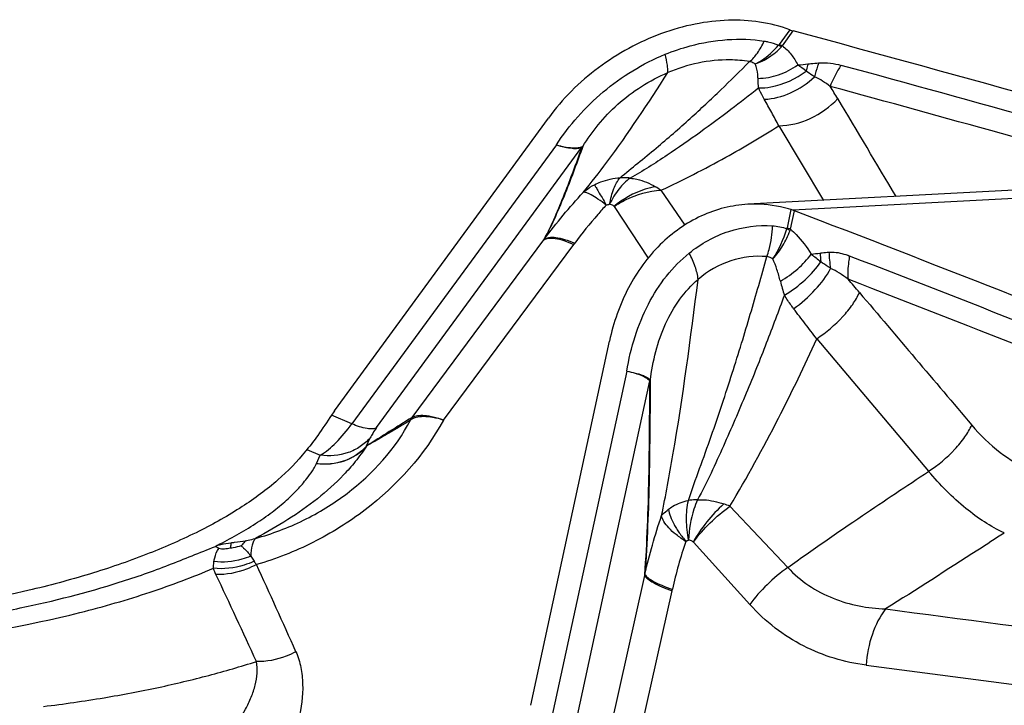
# Model space of a CAD drawing. Units: millimetres. Extents: x 0 to 594, y 0 to 420.
# Drawn here: x 134 to 138, y 107 to 110 of the extents above; entities that cross this region are included whole.
import ezdxf

# ---------------------------------------------------------------- set-up
doc = ezdxf.new("R2010")
doc.units = ezdxf.units.MM
doc.header["$LTSCALE"] = 32.67
doc.layers.add('607088417-000_CL', color=7, linetype='CONTINUOUS')

msp = doc.modelspace()

# ---------------------------------------------------------------- linework, layer by layer
at = {"layer": '607088417-000_CL', "color": 9, "linetype": 'CONTINUOUS'}
for p, q in [((137.3778, 110.2854), (137.3324, 110.2231)), ((137.3465, 110.2179), (137.3924, 110.2806)), ((137.332, 109.88), (137.5198, 109.5642)), ((136.3906, 109.7984), (135.526, 108.6191)), ((135.6304, 108.6029), (136.4987, 109.7889)), ((139.7486, 109.6467), (137.3905, 109.5226)), ((136.833, 109.6066), (136.9338, 109.4596)), ((136.6351, 109.5386), (136.7787, 109.32)), ((137.383, 109.5251), (137.3663, 109.4476)), ((137.3809, 109.442), (137.3977, 109.5201)), ((135.7811, 108.6461), (136.3377, 109.3968)), ((135.9127, 108.6351), (136.4648, 109.3778)), ((137.4919, 108.9791), (137.965, 108.4183)), ((136.6888, 108.8418), (136.37, 107.3739)), ((136.4657, 107.3225), (136.7856, 108.8012)), ((135.526, 108.6191), (135.4398, 108.656)), ((135.7745, 108.6358), (135.7739, 108.6353)), ((135.5879, 108.5254), (135.6035, 108.5599)), ((135.3353, 108.5104), (135.392, 108.4861)), ((135.376, 108.4507), (135.3765, 108.4517)), ((137.1249, 108.2708), (137.3694, 108.0115)), ((136.9704, 108.119), (137.2085, 107.8554)), ((135.0979, 108.0597), (135.1121, 108.0377)), ((136.5552, 107.0384), (136.7642, 107.9781)), ((136.6726, 106.9871), (136.8801, 107.9124)), ((137.7005, 107.5984), (139.6381, 107.3456))]:
    msp.add_line(p, q, dxfattribs=at)
at = {"layer": '607088417-000_CL', "color": 7, "linetype": 'CONTINUOUS'}
for p, q in [((135.4526, 108.6744), (136.3569, 109.9125)), ((139.5612, 109.6716), (137.2006, 109.5474)), ((136.2833, 107.4287), (136.615, 108.9694)), ((135.3765, 108.4517), (135.392, 108.4861))]:
    msp.add_line(p, q, dxfattribs=at)
for centre, radius, start, end in [((137.4548, 110.49), 0.2185, 249.3858, 251.4747), ((137.4245, 110.3994), 0.1231, 251.4307, 254.8474), ((109.5486, 6.8857), 107.0784, 73.722631, 74.928067), ((-55.6001, -5.7809), 225.217, 30.812004, 30.93469), ((137.3279, 109.3408), 0.1924, 70.9365, 73.3457), ((137.3144, 109.3019), 0.2336, 69.0931, 70.9226), ((100.592, 13.3619), 102.9615, 66.967558, 69.055065), ((135.9154, 108.3364), 0.573, 143.8519, 146.0935), ((135.4786, 108.386), 0.1898, 139.0515, 141.9143), ((134.8924, 107.9886), 0.125, 55.9846, 63.3326)]:
    msp.add_arc(centre, radius, start, end, dxfattribs=at)
at = {"layer": '607088417-000_CL', "color": 9, "linetype": 'CONTINUOUS'}
for centre, radius, start, end in [((137.3025, 110.245), 0.037, 317.9687, 323.8572), ((137.2771, 110.2757), 0.0904, 316.439, 320.2252), ((137.1301, 113.0241), 2.901, 275.5718, 276.4498), ((136.8779, 109.378), 0.9278, 52.1895, 54.8662), ((109.536, 6.9543), 106.928, 73.840438, 74.786776), ((109.4631, 6.7703), 107.0267, 73.982335, 74.786454), ((135.2239, 108.5799), 2.7485, 30.9698, 32.2394), ((136.4158, 109.8489), 0.1025, 324.0925, 326.4011), ((136.4345, 109.8457), 0.0866, 318.1017, 321.8882), ((136.6488, 109.3531), 0.3133, 54.0039, 58.9306), ((137.3318, 109.455), 0.0353, 341.6724, 347.9074), ((136.9056, 109.5798), 0.4794, 326.6722, 343.5331), ((137.3021, 109.4647), 0.0821, 339.8357, 343.9375), ((135.9911, 109.73), 0.5902, 323.3606, 324.0227), ((137.302, 110.8975), 1.5695, 276.0992, 277.4654), ((139.1755, 111.4429), 2.7107, 230.9766, 232.069), ((137.9175, 109.36), 0.412, 182.5901, 187.7035), ((137.9545, 109.353), 0.4109, 181.0825, 190.7229), ((100.5701, 13.2617), 102.9678, 66.967999, 68.904417), ((138.3598, 109.4809), 1.0541, 194.2209, 197.5655), ((100.5826, 13.2129), 102.9149, 66.969403, 68.904425), ((133.2597, 105.4242), 5.7912, 40.35861, 41.09234), ((136.677, 108.8239), 0.111, 348.1504, 350.361), ((136.7456, 108.8152), 0.0442, 336.1379, 341.3557), ((135.8552, 108.5906), 0.0928, 143.4562, 151.2175), ((136.9009, 107.701), 0.6123, 68.543, 71.1488), ((138.5118, 107.5715), 1.6668, 160.7341, 167.9582), ((105.8042, 94.555), 32.2638, 23.95557, 24.67467), ((108.6094, 95.5289), 29.1368, 24.50477, 25.30293), ((136.3016, 108.0423), 0.5929, 347.3421, 348.0189)]:
    msp.add_arc(centre, radius, start, end, dxfattribs=at)
at = {"layer": '607088417-000_CL', "color": 7, "linetype": 'CONTINUOUS'}
for points, knots in [([(137.3778, 110.2854), (137.296, 110.3161), (137.158, 110.3348), (136.9748, 110.3129), (136.7837, 110.2587), (136.5609, 110.1371), (136.4158, 109.9932), (136.3569, 109.9125)], [0, 0, 0, 0, 0.227065, 0.350132, 0.478022, 0.740697, 1, 1, 1, 1]), ([(137.2007, 109.5474), (137.167, 109.5456), (137.0993, 109.5354), (136.968, 109.489), (136.8179, 109.3819), (136.6842, 109.1959), (136.6318, 109.0474), (136.615, 108.9694)], [0, 0, 0, 0, 0.11489, 0.231205, 0.471774, 0.728299, 1, 1, 1, 1]), ([(137.383, 109.5251), (137.3682, 109.5296), (137.3087, 109.5448), (137.2465, 109.5498), (137.2007, 109.5474)], [0, 0, 0, 0, 0.252382, 1, 1, 1, 1]), ([(135.4398, 108.656), (135.4204, 108.6272), (135.3871, 108.5776), (135.3517, 108.5293), (135.3353, 108.5104)], [0, 0, 0, 0, 0.580926, 1, 1, 1, 1]), ([(135.3293, 108.503), (135.2947, 108.4589), (135.2107, 108.3736), (135.0581, 108.2615), (134.8748, 108.1589), (134.6638, 108.0662), (134.4275, 107.9842), (134.0706, 107.8878), (133.7876, 107.8404), (133.5925, 107.8182)], [0, 0, 0, 0, 0.088203, 0.187218, 0.297338, 0.418311, 0.549624, 0.690798, 1, 1, 1, 1]), ([(134.9574, 108.1057), (134.9566, 108.1053), (134.955, 108.1045), (134.9523, 108.1026), (134.9495, 108.1019), (134.9486, 108.1005)], [0, 0, 0, 0, 0.259296, 0.511379, 1, 1, 1, 1]), ([(135.0115, 108.0926), (135.0074, 108.0919), (134.9992, 108.0906), (134.9867, 108.0893), (134.9745, 108.0891), (134.9657, 108.0899), (134.9623, 108.0922)], [0, 0, 0, 0, 0.250414, 0.500931, 0.754082, 1, 1, 1, 1]), ([(135.0579, 108.1025), (135.0464, 108.0995), (135.0309, 108.0962), (135.0153, 108.0933), (135.0115, 108.0926)], [0, 0, 0, 0, 0.752634, 1, 1, 1, 1])]:
    msp.add_open_spline(points, degree=3, knots=knots, dxfattribs=at)
at = {"layer": '607088417-000_CL', "color": 9, "linetype": 'CONTINUOUS'}
for points, knots in [([(136.8507, 110.1819), (136.8853, 110.196), (137.0197, 110.2414), (137.1665, 110.2538), (137.2698, 110.2379)], [0, 0, 0, 0, 0.263434, 1, 1, 1, 1]), ([(137.2075, 110.1508), (137.2203, 110.1612), (137.2442, 110.1887), (137.2617, 110.2202), (137.2698, 110.2379)], [0, 0, 0, 0, 0.459887, 1, 1, 1, 1]), ([(137.2698, 110.2379), (137.2751, 110.237), (137.2957, 110.2331), (137.3158, 110.2265), (137.33, 110.2202)], [0, 0, 0, 0, 0.258807, 1, 1, 1, 1]), ([(137.2319, 110.1413), (137.2408, 110.1456), (137.2777, 110.1661), (137.3091, 110.1956), (137.33, 110.2202)], [0, 0, 0, 0, 0.232911, 1, 1, 1, 1]), ([(137.2319, 110.1413), (137.2523, 110.1481), (137.2925, 110.1678), (137.3265, 110.1968), (137.3423, 110.2131)], [0, 0, 0, 0, 0.485097, 1, 1, 1, 1]), ([(137.3423, 110.2131), (137.3413, 110.2136), (137.3371, 110.2158), (137.333, 110.2183), (137.33, 110.2202)], [0, 0, 0, 0, 0.232751, 1, 1, 1, 1]), ([(137.3465, 110.2179), (137.3454, 110.2182), (137.3406, 110.2198), (137.3359, 110.2216), (137.3324, 110.2231)], [0, 0, 0, 0, 0.234368, 1, 1, 1, 1]), ([(137.3465, 110.2179), (137.3604, 110.2073), (137.3853, 110.1822), (137.4037, 110.1523), (137.4118, 110.1368)], [0, 0, 0, 0, 0.499286, 1, 1, 1, 1]), ([(136.3906, 109.7984), (136.4449, 109.8821), (136.5807, 110.0358), (136.7561, 110.1432), (136.8507, 110.1819)], [0, 0, 0, 0, 0.494039, 1, 1, 1, 1]), ([(136.8621, 110.1044), (136.8629, 110.115), (136.8601, 110.1413), (136.8545, 110.1668), (136.8507, 110.1819)], [0, 0, 0, 0, 0.405901, 1, 1, 1, 1]), ([(137.2075, 110.1508), (137.1803, 110.1555), (137.0633, 110.1656), (136.9444, 110.1394), (136.8621, 110.1044)], [0, 0, 0, 0, 0.23605, 1, 1, 1, 1]), ([(136.6604, 109.6599), (136.6848, 109.681), (136.7361, 109.7223), (136.8365, 109.8039), (136.9321, 109.8879), (137.0224, 109.9707), (137.1062, 110.0504), (137.1673, 110.1105), (137.2073, 110.1508)], [0, 0, 0, 0, 0.131856, 0.26826, 0.528109, 0.650506, 0.768258, 1, 1, 1, 1]), ([(137.2319, 110.1413), (137.2301, 110.1424), (137.2224, 110.1466), (137.214, 110.1494), (137.2075, 110.1508)], [0, 0, 0, 0, 0.242438, 1, 1, 1, 1]), ([(137.2435, 110.0799), (137.2433, 110.0854), (137.2419, 110.1062), (137.238, 110.1272), (137.232, 110.1413)], [0, 0, 0, 0, 0.26369, 1, 1, 1, 1]), ([(137.2435, 110.0799), (137.273, 110.0806), (137.3328, 110.0918), (137.387, 110.1193), (137.4118, 110.1368)], [0, 0, 0, 0, 0.493067, 1, 1, 1, 1]), ([(137.456, 110.1414), (137.4551, 110.139), (137.4516, 110.129), (137.4486, 110.1188), (137.4466, 110.111)], [0, 0, 0, 0, 0.244995, 1, 1, 1, 1]), ([(137.456, 110.1414), (137.4597, 110.1419), (137.4746, 110.1435), (137.4894, 110.1448), (137.5007, 110.1457)], [0, 0, 0, 0, 0.247109, 1, 1, 1, 1]), ([(137.5007, 110.1457), (137.4988, 110.141), (137.4916, 110.1217), (137.4862, 110.1017), (137.4829, 110.0863)], [0, 0, 0, 0, 0.241922, 1, 1, 1, 1]), ([(137.5007, 110.1457), (137.5172, 110.147), (137.5492, 110.1461), (137.5805, 110.1394), (137.5952, 110.1351)], [0, 0, 0, 0, 0.519431, 1, 1, 1, 1]), ([(137.5952, 110.1351), (137.5904, 110.1284), (137.5721, 110.1004), (137.5575, 110.0699), (137.5487, 110.0462)], [0, 0, 0, 0, 0.245414, 1, 1, 1, 1]), ([(136.5027, 109.7922), (136.5222, 109.824), (136.5669, 109.8876), (136.6498, 109.9739), (136.7488, 110.049), (136.8234, 110.0881), (136.8621, 110.1044)], [0, 0, 0, 0, 0.231742, 0.48041, 0.739274, 1, 1, 1, 1]), ([(136.5041, 109.5975), (136.5385, 109.6392), (136.6658, 109.8024), (136.7791, 109.976), (136.8621, 110.1044)], [0, 0, 0, 0, 0.26105, 1, 1, 1, 1]), ([(137.2462, 110.0397), (137.2459, 110.0431), (137.2447, 110.0565), (137.2439, 110.0699), (137.2435, 110.0799)], [0, 0, 0, 0, 0.253739, 1, 1, 1, 1]), ([(137.2462, 110.0397), (137.2635, 110.0396), (137.3351, 110.0461), (137.4037, 110.0776), (137.4466, 110.111)], [0, 0, 0, 0, 0.240687, 1, 1, 1, 1]), ([(137.2702, 109.9917), (137.3083, 109.9932), (137.3864, 110.0142), (137.4532, 110.0586), (137.4829, 110.0863)], [0, 0, 0, 0, 0.483689, 1, 1, 1, 1]), ([(137.4829, 110.0863), (137.4798, 110.0884), (137.4676, 110.0964), (137.4555, 110.1046), (137.4466, 110.111)], [0, 0, 0, 0, 0.25626, 1, 1, 1, 1]), ([(137.5487, 110.0462), (137.5385, 110.0541), (137.5175, 110.0691), (137.4948, 110.0817), (137.4829, 110.0863)], [0, 0, 0, 0, 0.502658, 1, 1, 1, 1]), ([(137.2465, 110.0396), (137.2075, 110.0086), (137.1263, 109.9452), (136.9973, 109.8498), (136.856, 109.7521), (136.7562, 109.6878), (136.7027, 109.6581)], [0, 0, 0, 0, 0.224793, 0.464996, 0.723852, 1, 1, 1, 1]), ([(137.2702, 109.9917), (137.268, 109.9957), (137.2595, 110.0114), (137.2516, 110.0274), (137.2462, 110.0397)], [0, 0, 0, 0, 0.25203, 1, 1, 1, 1]), ([(137.3318, 109.88), (137.3216, 109.8986), (137.3014, 109.936), (137.2805, 109.9731), (137.2701, 109.9917)], [0, 0, 0, 0, 0.498478, 1, 1, 1, 1]), ([(137.332, 109.88), (137.3772, 109.8795), (137.4705, 109.9038), (137.5482, 109.9592), (137.5806, 109.9943)], [0, 0, 0, 0, 0.486584, 1, 1, 1, 1]), ([(136.833, 109.6066), (136.9257, 109.6503), (137.0951, 109.7362), (137.2583, 109.8332), (137.332, 109.88)], [0, 0, 0, 0, 0.540153, 1, 1, 1, 1]), ([(136.3392, 109.3993), (136.3719, 109.4616), (136.4273, 109.5906), (136.4751, 109.7222), (136.499, 109.7878)], [0, 0, 0, 0, 0.501938, 1, 1, 1, 1]), ([(136.5027, 109.7922), (136.4785, 109.7262), (136.4298, 109.5929), (136.3729, 109.4627), (136.3394, 109.3995)], [0, 0, 0, 0, 0.495855, 1, 1, 1, 1]), ([(136.3905, 109.7985), (136.4024, 109.7952), (136.4244, 109.7897), (136.4548, 109.7844), (136.4792, 109.7832), (136.4934, 109.7862), (136.4987, 109.7889)], [0, 0, 0, 0, 0.335991, 0.616963, 0.837209, 1, 1, 1, 1]), ([(136.3907, 109.7984), (136.4129, 109.7926), (136.4437, 109.786), (136.4812, 109.786), (136.4956, 109.7894), (136.5011, 109.7923)], [0, 0, 0, 0, 0.612465, 0.835046, 1, 1, 1, 1]), ([(136.4987, 109.7889), (136.4988, 109.789), (136.4991, 109.7891), (136.4994, 109.7885), (136.4991, 109.7881), (136.499, 109.7878)], [0, 0, 0, 0, 0.239921, 0.386391, 1, 1, 1, 1]), ([(136.5011, 109.7923), (136.5014, 109.7925), (136.5021, 109.793), (136.5027, 109.7924), (136.5027, 109.7922)], [0, 0, 0, 0, 0.653522, 1, 1, 1, 1]), ([(136.5525, 109.6305), (136.561, 109.6348), (136.5952, 109.65), (136.6325, 109.6583), (136.6604, 109.6599)], [0, 0, 0, 0, 0.252769, 1, 1, 1, 1]), ([(136.6159, 109.5478), (136.62, 109.5704), (136.6299, 109.6098), (136.6488, 109.6467), (136.6604, 109.6599)], [0, 0, 0, 0, 0.566555, 1, 1, 1, 1]), ([(136.7027, 109.6582), (136.6849, 109.646), (136.6514, 109.6117), (136.6271, 109.5709), (136.6159, 109.5478)], [0, 0, 0, 0, 0.456284, 1, 1, 1, 1]), ([(136.7027, 109.6582), (136.6991, 109.6586), (136.6851, 109.66), (136.6709, 109.6603), (136.6604, 109.6599)], [0, 0, 0, 0, 0.25314, 1, 1, 1, 1]), ([(136.7027, 109.6582), (136.7122, 109.6571), (136.7499, 109.6509), (136.7862, 109.6363), (136.8106, 109.6215)], [0, 0, 0, 0, 0.251929, 1, 1, 1, 1]), ([(136.5041, 109.5975), (136.5073, 109.6006), (136.5222, 109.6133), (136.5391, 109.6236), (136.5525, 109.6305)], [0, 0, 0, 0, 0.22646, 1, 1, 1, 1]), ([(136.5525, 109.6304), (136.554, 109.6264), (136.5601, 109.6168), (136.5697, 109.5981), (136.5848, 109.5736), (136.5966, 109.5553), (136.6015, 109.5443)], [0, 0, 0, 0, 0.128768, 0.343047, 0.636604, 1, 1, 1, 1]), ([(136.8105, 109.6215), (136.7955, 109.6192), (136.7314, 109.604), (136.6726, 109.57), (136.6335, 109.5381)], [0, 0, 0, 0, 0.232436, 1, 1, 1, 1]), ([(136.3394, 109.3995), (136.3652, 109.4342), (136.4184, 109.5017), (136.475, 109.5664), (136.5041, 109.5975)], [0, 0, 0, 0, 0.503882, 1, 1, 1, 1]), ([(136.6015, 109.5443), (136.59, 109.5531), (136.5691, 109.5683), (136.5409, 109.5862), (136.5216, 109.5959), (136.51, 109.5986), (136.5056, 109.5983), (136.5041, 109.5975)], [0, 0, 0, 0, 0.385188, 0.684829, 0.888654, 0.954652, 1, 1, 1, 1]), ([(136.6351, 109.5386), (136.6506, 109.5488), (136.7114, 109.5837), (136.7813, 109.6046), (136.833, 109.6066)], [0, 0, 0, 0, 0.263123, 1, 1, 1, 1]), ([(136.6015, 109.5443), (136.5893, 109.5311), (136.5427, 109.4794), (136.4991, 109.425), (136.4688, 109.3833)], [0, 0, 0, 0, 0.259204, 1, 1, 1, 1]), ([(136.6351, 109.5386), (136.6339, 109.5398), (136.6284, 109.5445), (136.6213, 109.5469), (136.6159, 109.5478)], [0, 0, 0, 0, 0.239104, 1, 1, 1, 1]), ([(136.9523, 109.341), (137.002, 109.3812), (137.1148, 109.4439), (137.243, 109.4606), (137.3048, 109.457)], [0, 0, 0, 0, 0.508009, 1, 1, 1, 1]), ([(137.2809, 109.3261), (137.2846, 109.3362), (137.298, 109.3786), (137.3041, 109.4233), (137.3048, 109.457)], [0, 0, 0, 0, 0.241928, 1, 1, 1, 1]), ([(137.3809, 109.442), (137.3798, 109.4425), (137.375, 109.4445), (137.3701, 109.4463), (137.3663, 109.4476)], [0, 0, 0, 0, 0.234616, 1, 1, 1, 1]), ([(136.3377, 109.3968), (136.3432, 109.401), (136.3598, 109.4058), (136.3888, 109.4036), (136.425, 109.3942), (136.4508, 109.384), (136.4647, 109.3778)], [0, 0, 0, 0, 0.15645, 0.371792, 0.654408, 1, 1, 1, 1]), ([(136.3394, 109.3995), (136.3449, 109.4039), (136.3617, 109.4094), (136.3912, 109.408), (136.4282, 109.3992), (136.4545, 109.3893), (136.4688, 109.3833)], [0, 0, 0, 0, 0.157823, 0.373102, 0.655332, 1, 1, 1, 1]), ([(137.3062, 109.3165), (137.3219, 109.3341), (137.3501, 109.3719), (137.3708, 109.4144), (137.379, 109.4361)], [0, 0, 0, 0, 0.50473, 1, 1, 1, 1]), ([(137.379, 109.4361), (137.3779, 109.4368), (137.3735, 109.4395), (137.3689, 109.4421), (137.3653, 109.4439)], [0, 0, 0, 0, 0.236446, 1, 1, 1, 1]), ([(137.3809, 109.442), (137.3893, 109.4349), (137.4224, 109.4033), (137.4498, 109.3661), (137.4687, 109.3369)], [0, 0, 0, 0, 0.239825, 1, 1, 1, 1]), ([(136.338, 109.3972), (136.3383, 109.3976), (136.3388, 109.3982), (136.3391, 109.3987), (136.3396, 109.3993), (136.3393, 109.3993), (136.3392, 109.3993)], [0, 0, 0, 0, 0.479395, 0.772564, 0.917031, 1, 1, 1, 1]), ([(136.6888, 108.8418), (136.6967, 108.8915), (136.7194, 108.9888), (136.7749, 109.1255), (136.8516, 109.2456), (136.9171, 109.3125), (136.9523, 109.341)], [0, 0, 0, 0, 0.2622, 0.517743, 0.764065, 1, 1, 1, 1]), ([(136.949, 108.2949), (136.9639, 108.3403), (136.9967, 108.431), (137.0458, 108.5662), (137.0917, 108.7005), (137.134, 108.8315), (137.1738, 108.9582), (137.223, 109.1224), (137.2581, 109.2447), (137.2807, 109.3261)], [0, 0, 0, 0, 0.132417, 0.266883, 0.398366, 0.525338, 0.647756, 0.766103, 1, 1, 1, 1]), ([(136.9903, 109.2299), (136.9883, 109.2481), (136.9786, 109.2866), (136.9623, 109.3226), (136.9523, 109.341)], [0, 0, 0, 0, 0.467259, 1, 1, 1, 1]), ([(137.2808, 109.3261), (137.23, 109.331), (137.1232, 109.3184), (137.0306, 109.2645), (136.9903, 109.2299)], [0, 0, 0, 0, 0.490083, 1, 1, 1, 1]), ([(137.3062, 109.3165), (137.3042, 109.3177), (137.2963, 109.3221), (137.2875, 109.325), (137.2809, 109.3261)], [0, 0, 0, 0, 0.257146, 1, 1, 1, 1]), ([(137.338, 109.2219), (137.3642, 109.2372), (137.4119, 109.2713), (137.4523, 109.3141), (137.4687, 109.3369)], [0, 0, 0, 0, 0.518505, 1, 1, 1, 1]), ([(137.5059, 109.3414), (137.509, 109.3418), (137.5215, 109.3434), (137.5341, 109.3445), (137.5436, 109.3453)], [0, 0, 0, 0, 0.245768, 1, 1, 1, 1]), ([(137.5436, 109.3453), (137.551, 109.3458), (137.5695, 109.3458), (137.599, 109.3401), (137.6202, 109.3329), (137.6307, 109.3287)], [0, 0, 0, 0, 0.24757, 0.620609, 1, 1, 1, 1]), ([(137.6307, 109.3287), (137.6291, 109.3204), (137.6238, 109.288), (137.6225, 109.2549), (137.6242, 109.2306)], [0, 0, 0, 0, 0.256222, 1, 1, 1, 1]), ([(137.338, 109.2219), (137.3338, 109.2386), (137.3248, 109.2706), (137.313, 109.3019), (137.3062, 109.3165)], [0, 0, 0, 0, 0.516512, 1, 1, 1, 1]), ([(137.3549, 109.1628), (137.3864, 109.1817), (137.443, 109.224), (137.4907, 109.2767), (137.5092, 109.3048)], [0, 0, 0, 0, 0.522227, 1, 1, 1, 1]), ([(137.5507, 109.2766), (137.5471, 109.2788), (137.5331, 109.2879), (137.5192, 109.2973), (137.5092, 109.3048)], [0, 0, 0, 0, 0.253154, 1, 1, 1, 1]), ([(137.3943, 109.1059), (137.4275, 109.1294), (137.4861, 109.1811), (137.5336, 109.2438), (137.5507, 109.2766)], [0, 0, 0, 0, 0.523715, 1, 1, 1, 1]), ([(137.6242, 109.2306), (137.6123, 109.2396), (137.5887, 109.2563), (137.5636, 109.2711), (137.5507, 109.2766)], [0, 0, 0, 0, 0.515136, 1, 1, 1, 1]), ([(136.7875, 108.8011), (136.7928, 108.8428), (136.8078, 108.9253), (136.8485, 109.0427), (136.9082, 109.147), (136.9614, 109.2053), (136.9903, 109.2299)], [0, 0, 0, 0, 0.260432, 0.517338, 0.764877, 1, 1, 1, 1]), ([(136.8357, 108.231), (136.8532, 108.3162), (136.9147, 108.6476), (136.9585, 108.9819), (136.9903, 109.2299)], [0, 0, 0, 0, 0.258025, 1, 1, 1, 1]), ([(137.3551, 109.1627), (137.3302, 109.095), (137.2914, 108.9925), (137.2372, 108.8544), (137.1775, 108.7089), (137.1137, 108.5605), (137.0454, 108.4102), (137.0078, 108.3351), (136.9875, 108.298)], [0, 0, 0, 0, 0.230201, 0.349752, 0.473429, 0.732009, 0.8652, 1, 1, 1, 1]), ([(137.3943, 109.1059), (137.3909, 109.1104), (137.377, 109.1289), (137.3641, 109.148), (137.3549, 109.1628)], [0, 0, 0, 0, 0.247629, 1, 1, 1, 1]), ([(137.4919, 108.9791), (137.532, 109.0056), (137.5863, 109.0517), (137.6433, 109.1209), (137.6648, 109.1568), (137.6726, 109.1744)], [0, 0, 0, 0, 0.535953, 0.785549, 1, 1, 1, 1]), ([(137.4918, 108.9791), (137.4755, 108.9999), (137.4432, 109.0423), (137.4105, 109.0845), (137.3942, 109.1058)], [0, 0, 0, 0, 0.496861, 1, 1, 1, 1]), ([(137.1249, 108.2708), (137.1968, 108.3927), (137.3255, 108.6257), (137.4406, 108.8657), (137.4919, 108.9791)], [0, 0, 0, 0, 0.532043, 1, 1, 1, 1]), ([(136.6887, 108.8418), (136.7006, 108.8394), (136.7222, 108.8344), (136.7507, 108.8244), (136.7715, 108.8139), (136.7823, 108.8056), (136.7856, 108.8012)], [0, 0, 0, 0, 0.340996, 0.625724, 0.846211, 1, 1, 1, 1]), ([(136.689, 108.8417), (136.7009, 108.8396), (136.7225, 108.835), (136.7511, 108.8264), (136.7722, 108.8173), (136.7831, 108.8095), (136.7864, 108.8053)], [0, 0, 0, 0, 0.34366, 0.628994, 0.848056, 1, 1, 1, 1]), ([(136.7647, 107.9824), (136.7747, 108.1182), (136.784, 108.39), (136.7853, 108.6617), (136.7861, 108.7973)], [0, 0, 0, 0, 0.500986, 1, 1, 1, 1]), ([(136.7875, 108.8011), (136.7866, 108.6651), (136.7852, 108.3921), (136.7752, 108.1191), (136.7648, 107.9825)], [0, 0, 0, 0, 0.498243, 1, 1, 1, 1]), ([(136.7856, 108.8012), (136.7859, 108.8008), (136.786, 108.7994), (136.786, 108.7981), (136.786, 108.7973)], [0, 0, 0, 0, 0.384794, 1, 1, 1, 1]), ([(136.7864, 108.8053), (136.7866, 108.8052), (136.7873, 108.8038), (136.7874, 108.8023), (136.7875, 108.8011)], [0, 0, 0, 0, 0.174803, 1, 1, 1, 1]), ([(135.7811, 108.6461), (135.7874, 108.6504), (135.8049, 108.6558), (135.8353, 108.6556), (135.8723, 108.6487), (135.8986, 108.6403), (135.9127, 108.6351)], [0, 0, 0, 0, 0.169408, 0.390323, 0.668534, 1, 1, 1, 1]), ([(135.1178, 108.1348), (135.1875, 108.1536), (135.3238, 108.2052), (135.5644, 108.3522), (135.711, 108.5138), (135.7738, 108.6353)], [0, 0, 0, 0, 0.256487, 0.513818, 1, 1, 1, 1]), ([(135.9127, 108.6351), (135.8331, 108.4875), (135.6554, 108.2915), (135.366, 108.1113), (135.2043, 108.0476), (135.1221, 108.0241)], [0, 0, 0, 0, 0.493033, 0.748516, 1, 1, 1, 1]), ([(135.392, 108.4861), (135.4162, 108.5005), (135.4649, 108.542), (135.5053, 108.5908), (135.526, 108.6191)], [0, 0, 0, 0, 0.445374, 1, 1, 1, 1]), ([(135.6304, 108.6029), (135.6253, 108.5998), (135.6114, 108.5966), (135.5753, 108.5997), (135.5465, 108.6103), (135.526, 108.6191)], [0, 0, 0, 0, 0.162235, 0.381082, 1, 1, 1, 1]), ([(135.7806, 108.6459), (135.7483, 108.6263), (135.6835, 108.5865), (135.6196, 108.5454), (135.5874, 108.5248)], [0, 0, 0, 0, 0.497565, 1, 1, 1, 1]), ([(135.7738, 108.6353), (135.7428, 108.6159), (135.6961, 108.5878), (135.6338, 108.5516), (135.603, 108.534), (135.5879, 108.5251)], [0, 0, 0, 0, 0.508476, 0.755731, 1, 1, 1, 1]), ([(135.9127, 108.6351), (135.8978, 108.6396), (135.8701, 108.6464), (135.8312, 108.6505), (135.7993, 108.6479), (135.7813, 108.6407), (135.7745, 108.6358)], [0, 0, 0, 0, 0.328556, 0.601843, 0.82274, 1, 1, 1, 1]), ([(137.965, 108.4183), (138.0055, 108.4447), (138.0603, 108.4909), (138.1179, 108.5603), (138.1396, 108.5964), (138.1475, 108.614)], [0, 0, 0, 0, 0.535952, 0.785672, 1, 1, 1, 1]), ([(138.1475, 108.614), (138.1836, 108.5714), (138.2589, 108.4969), (138.3503, 108.4419), (138.3961, 108.4238)], [0, 0, 0, 0, 0.531664, 1, 1, 1, 1]), ([(135.6304, 108.6029), (135.6245, 108.5949), (135.6149, 108.581), (135.6064, 108.5663), (135.6035, 108.5599)], [0, 0, 0, 0, 0.582222, 1, 1, 1, 1]), ([(135.6035, 108.5599), (135.5911, 108.5458), (135.5621, 108.5207), (135.4922, 108.4862), (135.431, 108.4809), (135.3919, 108.4861)], [0, 0, 0, 0, 0.242338, 0.490124, 1, 1, 1, 1]), ([(135.5879, 108.5251), (135.5727, 108.5025), (135.5421, 108.4603), (135.4748, 108.3836), (135.3806, 108.2994), (135.2545, 108.2112), (135.1644, 108.1594), (135.1178, 108.1348)], [0, 0, 0, 0, 0.13242, 0.252843, 0.495561, 0.743929, 1, 1, 1, 1]), ([(135.5878, 108.525), (135.563, 108.4967), (135.4952, 108.4522), (135.4151, 108.4455), (135.376, 108.4507)], [0, 0, 0, 0, 0.488248, 1, 1, 1, 1]), ([(135.3765, 108.4518), (135.4155, 108.4462), (135.4952, 108.4534), (135.5633, 108.4969), (135.5879, 108.5253)], [0, 0, 0, 0, 0.511976, 1, 1, 1, 1]), ([(135.5881, 108.5252), (135.588, 108.5251), (135.5878, 108.5248), (135.5877, 108.525), (135.5877, 108.5251)], [0, 0, 0, 0, 0.758567, 1, 1, 1, 1]), ([(134.9573, 108.1057), (135.0125, 108.1333), (135.0915, 108.1771), (135.1871, 108.2438), (135.2484, 108.2938), (135.2992, 108.3436), (135.3371, 108.3891), (135.3617, 108.4241), (135.3728, 108.4435), (135.376, 108.4507)], [0, 0, 0, 0, 0.33614, 0.49086, 0.635223, 0.766986, 0.878408, 0.957314, 1, 1, 1, 1]), ([(137.3694, 108.0115), (137.4735, 108.0861), (137.6714, 108.2227), (137.8714, 108.3562), (137.9651, 108.4182)], [0, 0, 0, 0, 0.532753, 1, 1, 1, 1]), ([(138.2852, 108.1575), (138.227, 108.1846), (138.1105, 108.2623), (138.0129, 108.3615), (137.9651, 108.4182)], [0, 0, 0, 0, 0.46376, 1, 1, 1, 1]), ([(136.8649, 108.2578), (136.8707, 108.2624), (136.8866, 108.273), (136.9145, 108.2867), (136.9373, 108.2928), (136.9491, 108.2949)], [0, 0, 0, 0, 0.239893, 0.614065, 1, 1, 1, 1]), ([(136.9498, 108.1273), (136.9443, 108.156), (136.9385, 108.2122), (136.9434, 108.2686), (136.9491, 108.2949)], [0, 0, 0, 0, 0.520883, 1, 1, 1, 1]), ([(136.9875, 108.298), (136.9841, 108.2979), (136.9713, 108.2974), (136.9585, 108.2962), (136.9491, 108.2949)], [0, 0, 0, 0, 0.258725, 1, 1, 1, 1]), ([(136.9875, 108.298), (136.9819, 108.2851), (136.9615, 108.2303), (136.9516, 108.1717), (136.9498, 108.1273)], [0, 0, 0, 0, 0.240654, 1, 1, 1, 1]), ([(137.0988, 108.2804), (137.0726, 108.2571), (137.0249, 108.2062), (136.9857, 108.1484), (136.9692, 108.1182)], [0, 0, 0, 0, 0.504498, 1, 1, 1, 1]), ([(136.9875, 108.298), (136.9966, 108.2985), (137.0198, 108.2984), (137.0573, 108.2928), (137.085, 108.2852), (137.0988, 108.2804)], [0, 0, 0, 0, 0.241453, 0.613326, 1, 1, 1, 1]), ([(136.8357, 108.2311), (136.8374, 108.2328), (136.8466, 108.2424), (136.8564, 108.2512), (136.8649, 108.2578)], [0, 0, 0, 0, 0.188146, 1, 1, 1, 1]), ([(136.8649, 108.2578), (136.8663, 108.2473), (136.8729, 108.2251), (136.8853, 108.1981), (136.8984, 108.1753), (136.9151, 108.1513), (136.9294, 108.1339), (136.9383, 108.1215)], [0, 0, 0, 0, 0.203007, 0.439416, 0.569439, 0.70599, 1, 1, 1, 1]), ([(136.9704, 108.119), (136.9914, 108.1479), (137.0394, 108.2025), (137.095, 108.2494), (137.1249, 108.2708)], [0, 0, 0, 0, 0.492231, 1, 1, 1, 1]), ([(136.7648, 107.9825), (136.7745, 108.0242), (136.7963, 108.1076), (136.8217, 108.1899), (136.8357, 108.231)], [0, 0, 0, 0, 0.495978, 1, 1, 1, 1]), ([(136.9383, 108.1215), (136.9242, 108.1305), (136.8988, 108.1482), (136.8669, 108.1765), (136.8452, 108.2033), (136.8369, 108.2224), (136.8357, 108.2311)], [0, 0, 0, 0, 0.327001, 0.605322, 0.828919, 1, 1, 1, 1]), ([(138.2852, 108.1574), (138.2477, 108.1332), (138.0809, 108.0254), (137.9136, 107.9183), (137.7833, 107.8363)], [0, 0, 0, 0, 0.224865, 1, 1, 1, 1]), ([(134.9587, 108.1064), (134.963, 108.1075), (134.9815, 108.1115), (135.0003, 108.1143), (135.0146, 108.1164)], [0, 0, 0, 0, 0.235154, 1, 1, 1, 1]), ([(135.0146, 108.1164), (135.0143, 108.1147), (135.0131, 108.1068), (135.0121, 108.0988), (135.0115, 108.0926)], [0, 0, 0, 0, 0.214746, 1, 1, 1, 1]), ([(135.0146, 108.1164), (135.0197, 108.1171), (135.0404, 108.1198), (135.0612, 108.1223), (135.0768, 108.1247)], [0, 0, 0, 0, 0.245787, 1, 1, 1, 1]), ([(135.0768, 108.1247), (135.0751, 108.1233), (135.0679, 108.1166), (135.062, 108.1088), (135.0579, 108.1025)], [0, 0, 0, 0, 0.230668, 1, 1, 1, 1]), ([(135.0768, 108.1247), (135.0801, 108.1252), (135.094, 108.1277), (135.1076, 108.1314), (135.1178, 108.1348)], [0, 0, 0, 0, 0.237987, 1, 1, 1, 1]), ([(135.1178, 108.1348), (135.1146, 108.1313), (135.109, 108.1221), (135.1007, 108.0971), (135.0986, 108.0753), (135.0979, 108.0597)], [0, 0, 0, 0, 0.178282, 0.40248, 1, 1, 1, 1]), ([(136.9704, 108.119), (136.969, 108.1202), (136.9628, 108.1246), (136.9553, 108.1268), (136.9498, 108.1273)], [0, 0, 0, 0, 0.260101, 1, 1, 1, 1]), ([(134.5417, 107.9488), (134.5775, 107.9602), (134.6477, 107.9833), (134.7503, 108.0213), (134.8497, 108.0614), (134.9157, 108.0875), (134.9486, 108.1005)], [0, 0, 0, 0, 0.259396, 0.510356, 0.755233, 1, 1, 1, 1]), ([(134.9425, 108.0368), (134.9433, 108.0419), (134.9471, 108.0612), (134.9546, 108.08), (134.9623, 108.0922)], [0, 0, 0, 0, 0.263618, 1, 1, 1, 1]), ([(135.0579, 108.1025), (135.0613, 108.0998), (135.076, 108.0869), (135.0889, 108.0719), (135.0979, 108.0597)], [0, 0, 0, 0, 0.223636, 1, 1, 1, 1]), ([(135.1121, 108.0377), (135.0984, 108.0314), (135.0437, 108.0103), (134.9831, 108.0032), (134.9398, 108.0085)], [0, 0, 0, 0, 0.257006, 1, 1, 1, 1]), ([(134.9398, 108.0085), (134.9399, 108.011), (134.9404, 108.0204), (134.9414, 108.0299), (134.9425, 108.0368)], [0, 0, 0, 0, 0.256483, 1, 1, 1, 1]), ([(135.0979, 108.0597), (135.0856, 108.0544), (135.0359, 108.0367), (134.9815, 108.0318), (134.9425, 108.0368)], [0, 0, 0, 0, 0.254308, 1, 1, 1, 1]), ([(135.1121, 108.0377), (135.1128, 108.0365), (135.1159, 108.0318), (135.1193, 108.0274), (135.1221, 108.0241)], [0, 0, 0, 0, 0.241003, 1, 1, 1, 1]), ([(133.6792, 107.6969), (133.9134, 107.7237), (134.249, 107.7811), (134.6664, 107.9012), (134.8525, 107.9709), (134.9398, 108.0085)], [0, 0, 0, 0, 0.543106, 0.780914, 1, 1, 1, 1]), ([(134.9508, 107.9821), (134.9497, 107.9843), (134.9457, 107.993), (134.9422, 108.0018), (134.9398, 108.0085)], [0, 0, 0, 0, 0.255926, 1, 1, 1, 1]), ([(135.1221, 108.0241), (135.1085, 108.0167), (135.0548, 107.992), (134.9945, 107.9799), (134.9508, 107.9821)], [0, 0, 0, 0, 0.260259, 1, 1, 1, 1]), ([(137.3694, 108.0115), (137.3382, 107.9898), (137.2803, 107.9417), (137.2303, 107.8853), (137.2085, 107.8554)], [0, 0, 0, 0, 0.507028, 1, 1, 1, 1]), ([(137.3694, 108.0115), (137.4218, 107.9546), (137.5225, 107.8886), (137.67, 107.8461), (137.7457, 107.8378), (137.7834, 107.8363)], [0, 0, 0, 0, 0.505612, 0.753359, 1, 1, 1, 1]), ([(133.636, 107.7627), (133.7205, 107.7723), (133.8834, 107.7947), (134.187, 107.85), (134.4041, 107.9054), (134.5417, 107.9488)], [0, 0, 0, 0, 0.275454, 0.532686, 1, 1, 1, 1]), ([(136.7642, 107.9781), (136.767, 107.9724), (136.7791, 107.9608), (136.8036, 107.9453), (136.8384, 107.9284), (136.8652, 107.9178), (136.8801, 107.9124)], [0, 0, 0, 0, 0.142275, 0.35874, 0.647704, 1, 1, 1, 1]), ([(136.7643, 107.9786), (136.7644, 107.979), (136.7647, 107.9802), (136.7651, 107.9816), (136.7647, 107.9824)], [0, 0, 0, 0, 0.3379, 1, 1, 1, 1]), ([(136.7648, 107.9825), (136.7675, 107.9769), (136.7797, 107.9657), (136.8042, 107.9508), (136.8395, 107.9346), (136.8666, 107.9245), (136.8816, 107.9192)], [0, 0, 0, 0, 0.138889, 0.354094, 0.644464, 1, 1, 1, 1]), ([(137.7005, 107.5984), (137.6549, 107.6044), (137.564, 107.6237), (137.4335, 107.6762), (137.3123, 107.753), (137.2413, 107.819), (137.2085, 107.8554)], [0, 0, 0, 0, 0.243879, 0.489791, 0.740705, 1, 1, 1, 1]), ([(137.7834, 107.8363), (137.7586, 107.8047), (137.7201, 107.7271), (137.7036, 107.6429), (137.7005, 107.5984)], [0, 0, 0, 0, 0.474123, 1, 1, 1, 1]), ([(135.2888, 107.6551), (135.2756, 107.648), (135.2231, 107.6241), (135.1644, 107.6124), (135.1217, 107.6139)], [0, 0, 0, 0, 0.259246, 1, 1, 1, 1]), ([(135.2888, 107.6551), (135.2984, 107.6341), (135.3122, 107.5888), (135.3219, 107.4921), (135.3046, 107.3647), (135.2503, 107.2145), (135.1966, 107.1193), (135.1666, 107.0722)], [0, 0, 0, 0, 0.11197, 0.22761, 0.470471, 0.728991, 1, 1, 1, 1]), ([(134.2215, 107.4239), (134.3071, 107.434), (134.4699, 107.4579), (134.7032, 107.5016), (134.9181, 107.553), (135.0553, 107.5927), (135.1217, 107.6139)], [0, 0, 0, 0, 0.280808, 0.53536, 0.772859, 1, 1, 1, 1]), ([(134.9336, 107.2189), (134.9619, 107.2489), (135.014, 107.3103), (135.0682, 107.3937), (135.1007, 107.4623), (135.1231, 107.5282), (135.1288, 107.5814), (135.1217, 107.6139)], [0, 0, 0, 0, 0.274414, 0.535322, 0.659544, 0.778775, 1, 1, 1, 1])]:
    msp.add_open_spline(points, degree=3, knots=knots, dxfattribs=at)
for points in [[(136.6015, 109.5443), (136.6061, 109.5462), (136.611, 109.5474), (136.6159, 109.5478)], [(137.3048, 109.457), (137.3254, 109.4558), (137.346, 109.4511), (137.3653, 109.4439)], [(135.7745, 108.6358), (135.7764, 108.6393), (135.7785, 108.6428), (135.7808, 108.646)], [(136.9383, 108.1215), (136.9416, 108.1242), (136.9456, 108.1262), (136.9498, 108.1273)], [(137.7834, 107.8363), (138.4284, 107.7508), (139.0735, 107.6655), (139.7186, 107.5804)]]:
    msp.add_open_spline(points, degree=3, dxfattribs=at)
at = {"layer": '607088417-000_CL', "color": 7, "linetype": 'CONTINUOUS'}
msp.add_open_spline([(137.6726, 109.1744), (137.8311, 108.9877), (137.9893, 108.8009), (138.1475, 108.614)], degree=3, dxfattribs=at)

doc.saveas('drawing.dxf')
